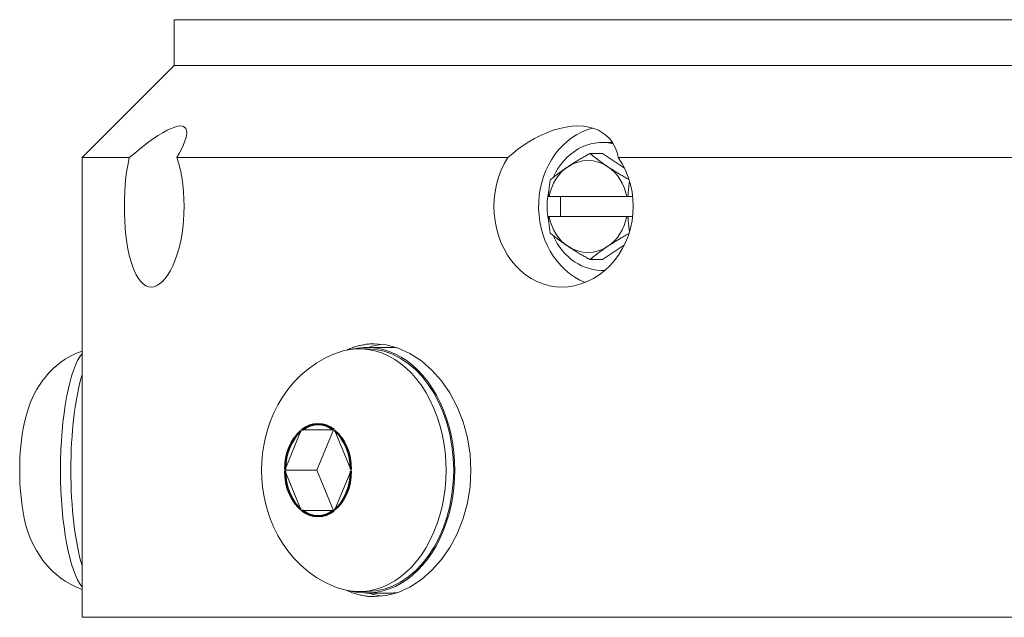
# Model space of a CAD drawing. Extents: x 10 to 120, y 5 to 334.
# Drawn here: x 72 to 75, y 271 to 273 of the extents above; entities that cross this region are included whole.
import ezdxf

# ---------------------------------------------------------------- set-up
doc = ezdxf.new("R2010")
doc.units = 0
doc.header["$LTSCALE"] = 8
doc.header["$MEASUREMENT"] = 0
doc.layers.add('Visible Edges(ANSI)', color=7, linetype='Continuous', lineweight=18)
doc.layers.add('Visible Tangent Edges(ANSI)', color=7, linetype='Continuous', lineweight=50)

msp = doc.modelspace()

# ---------------------------------------------------------------- linework, layer by layer
at = {"layer": 'Visible Edges(ANSI)'}
for p, q in [((77.361, 272.8), (72.611, 272.8)), ((72.611, 272.8), (72.611, 272.675)), ((72.611, 272.675), (72.361, 272.425)), ((72.611, 272.675), (77.361, 272.675)), ((77.361, 272.675), (72.611, 272.675)), ((73.7748, 272.466), (73.7904, 272.466)), ((72.4891, 272.425), (72.361, 272.425)), ((72.361, 272.425), (72.361, 271.175)), ((73.5172, 272.425), (72.6182, 272.425)), ((73.7748, 272.4363), (73.7407, 272.4363)), ((73.7748, 272.4363), (73.8344, 272.3965)), ((77.611, 272.425), (73.8178, 272.425)), ((73.6296, 272.319), (73.6279, 272.319)), ((73.6296, 272.319), (73.8405, 272.319)), ((73.6603, 272.265), (73.6603, 272.319)), ((73.8439, 272.319), (73.8405, 272.319)), ((73.8439, 272.319), (73.8569, 272.319)), ((73.6279, 272.265), (73.6296, 272.265)), ((73.8405, 272.265), (73.6296, 272.265)), ((73.8405, 272.265), (73.8439, 272.265)), ((73.8569, 272.265), (73.8439, 272.265)), ((73.8344, 272.1875), (73.7748, 272.1476)), ((73.7748, 272.1476), (73.7407, 272.1476)), ((73.7748, 272.118), (73.7812, 272.118)), ((73.1133, 271.905), (73.1342, 271.905)), ((73.197, 271.909), (73.1342, 271.909)), ((72.9121, 271.5772), (72.9555, 271.6821)), ((72.9555, 271.6821), (72.9564, 271.6843)), ((72.9564, 271.6843), (72.9583, 271.6843)), ((72.9583, 271.6843), (73.045, 271.6843)), ((73.0436, 271.6843), (72.9984, 271.575)), ((73.045, 271.6843), (73.0469, 271.6843)), ((73.0469, 271.6843), (73.0479, 271.6821)), ((73.0479, 271.6821), (73.0912, 271.5772)), ((72.9112, 271.575), (72.9121, 271.5772)), ((72.9112, 271.575), (72.9984, 271.575)), ((72.9121, 271.5727), (72.9112, 271.575)), ((72.9555, 271.4679), (72.9121, 271.5727)), ((72.9984, 271.575), (73.0436, 271.4656)), ((73.0912, 271.5727), (73.0479, 271.4679)), ((73.0912, 271.5772), (73.0922, 271.575)), ((73.0922, 271.575), (73.0912, 271.5727)), ((72.9564, 271.4656), (72.9555, 271.4679)), ((72.9583, 271.4656), (72.9564, 271.4656)), ((73.045, 271.4656), (72.9583, 271.4656)), ((73.0469, 271.4656), (73.045, 271.4656)), ((73.0479, 271.4679), (73.0469, 271.4656)), ((73.1133, 271.245), (73.1342, 271.245)), ((73.197, 271.241), (73.1342, 271.241)), ((72.361, 271.175), (77.611, 271.175))]:
    msp.add_line(p, q, dxfattribs=at)
at = {"layer": 'Visible Edges(ANSI)', "flags": 128}
for points in [[(72.4891, 272.425), (72.5028, 272.4365), (72.5163, 272.4475), (72.5294, 272.4578), (72.5422, 272.4674), (72.5551, 272.4766), (72.5679, 272.4851), (72.5802, 272.4927), (72.5918, 272.4992), (72.6026, 272.5043), (72.6123, 272.508), (72.6209, 272.5102), (72.6282, 272.511), (72.6342, 272.5102), (72.6389, 272.508), (72.6424, 272.5043), (72.6444, 272.4992), (72.6451, 272.4927), (72.6444, 272.4851), (72.6424, 272.4766), (72.6394, 272.4674), (72.6355, 272.4578), (72.6307, 272.4475), (72.6249, 272.4365), (72.6182, 272.425)], [(73.5172, 272.425), (73.5309, 272.4365), (73.545, 272.4475), (73.5595, 272.4578), (73.5744, 272.4674), (73.5903, 272.4766), (73.6068, 272.4851), (73.6239, 272.4927), (73.6412, 272.4992), (73.6585, 272.5043), (73.6755, 272.508), (73.6921, 272.5102), (73.7079, 272.511), (73.723, 272.5102), (73.7375, 272.508), (73.7511, 272.5043), (73.7637, 272.4992), (73.775, 272.4927), (73.785, 272.4851), (73.7936, 272.4766), (73.8008, 272.4674), (73.8067, 272.4578), (73.8114, 272.4475), (73.8152, 272.4365), (73.8178, 272.425)], [(72.5483, 272.073), (72.5411, 272.0739), (72.5339, 272.0766), (72.5268, 272.0813), (72.5201, 272.0878), (72.5137, 272.0961), (72.5077, 272.1062), (72.5022, 272.1177), (72.4973, 272.1305), (72.4929, 272.1444), (72.489, 272.1597), (72.4854, 272.1765), (72.4824, 272.1944), (72.4799, 272.2133), (72.478, 272.2328), (72.4766, 272.2527), (72.4758, 272.2727), (72.4756, 272.2924), (72.4758, 272.3121), (72.4767, 272.3321), (72.478, 272.352), (72.48, 272.3715), (72.4825, 272.3904), (72.4856, 272.4083), (72.4891, 272.425)], [(72.6182, 272.425), (72.6232, 272.4083), (72.6277, 272.3904), (72.6314, 272.3715), (72.6343, 272.352), (72.6364, 272.3321), (72.6376, 272.3121), (72.638, 272.2924), (72.6376, 272.2727), (72.6364, 272.2527), (72.6344, 272.2328), (72.6315, 272.2133), (72.6278, 272.1944), (72.6234, 272.1765), (72.6184, 272.1597), (72.6129, 272.1444), (72.6071, 272.1305), (72.6006, 272.1177), (72.5937, 272.1062), (72.5864, 272.0961), (72.5788, 272.0878), (72.571, 272.0813), (72.5633, 272.0766), (72.5557, 272.0739), (72.5483, 272.073)], [(73.6646, 272.073), (73.6476, 272.0739), (73.6305, 272.0766), (73.6134, 272.0813), (73.5968, 272.0878), (73.5808, 272.0961), (73.5657, 272.1062), (73.5517, 272.1177), (73.5389, 272.1305), (73.5273, 272.1444), (73.5167, 272.1597), (73.5072, 272.1765), (73.4989, 272.1944), (73.492, 272.2133), (73.4867, 272.2328), (73.4829, 272.2527), (73.4807, 272.2727), (73.48, 272.2924), (73.4807, 272.3121), (73.4831, 272.3321), (73.4869, 272.352), (73.4923, 272.3715), (73.4992, 272.3904), (73.5076, 272.4083), (73.5172, 272.425)], [(73.8178, 272.425), (73.8282, 272.4083), (73.8373, 272.3904), (73.8449, 272.3715), (73.8508, 272.352), (73.855, 272.3321), (73.8575, 272.3121), (73.8584, 272.2924), (73.8576, 272.2727), (73.8552, 272.2527), (73.851, 272.2328), (73.8452, 272.2133), (73.8377, 272.1944), (73.8286, 272.1765), (73.8183, 272.1597), (73.8069, 272.1444), (73.7945, 272.1305), (73.7809, 272.1177), (73.766, 272.1062), (73.7502, 272.0961), (73.7336, 272.0878), (73.7164, 272.0813), (73.699, 272.0766), (73.6816, 272.0739), (73.6646, 272.073)], [(73.6811, 272.4002), (73.6832, 272.4017), (73.6854, 272.4031), (73.6876, 272.4045), (73.6898, 272.406), (73.6921, 272.4074), (73.6943, 272.4089), (73.6966, 272.4103), (73.6989, 272.4118), (73.7013, 272.4132), (73.7036, 272.4147), (73.706, 272.4161), (73.7084, 272.4176), (73.7109, 272.4191), (73.7134, 272.4206), (73.7159, 272.4221), (73.7185, 272.4236), (73.7211, 272.4251), (73.7237, 272.4267), (73.7264, 272.4282), (73.7292, 272.4298), (73.732, 272.4314), (73.7348, 272.433), (73.7377, 272.4346), (73.7407, 272.4363)], [(73.7407, 272.4363), (73.7427, 272.4346), (73.7447, 272.433), (73.7467, 272.4314), (73.7487, 272.4298), (73.7506, 272.4282), (73.7526, 272.4267), (73.7546, 272.4251), (73.7565, 272.4236), (73.7585, 272.4221), (73.7605, 272.4206), (73.7625, 272.4191), (73.7644, 272.4176), (73.7664, 272.4161), (73.7684, 272.4147), (73.7704, 272.4132), (73.7724, 272.4118), (73.7744, 272.4103), (73.7765, 272.4089), (73.7785, 272.4074), (73.7806, 272.406), (73.7827, 272.4045), (73.7848, 272.4031), (73.7869, 272.4017), (73.7891, 272.4002)], [(73.6327, 272.3641), (73.6347, 272.3658), (73.6367, 272.3674), (73.6387, 272.369), (73.6407, 272.3706), (73.6426, 272.3722), (73.6446, 272.3738), (73.6466, 272.3753), (73.6485, 272.3769), (73.6505, 272.3784), (73.6525, 272.3799), (73.6544, 272.3814), (73.6564, 272.3828), (73.6584, 272.3843), (73.6604, 272.3858), (73.6624, 272.3872), (73.6644, 272.3887), (73.6664, 272.3901), (73.6685, 272.3916), (73.6705, 272.393), (73.6726, 272.3944), (73.6747, 272.3959), (73.6768, 272.3973), (73.6789, 272.3988), (73.6811, 272.4002)], [(73.7891, 272.4002), (73.7912, 272.3988), (73.7933, 272.3974), (73.7955, 272.396), (73.7976, 272.3946), (73.7998, 272.3932), (73.802, 272.3918), (73.8043, 272.3904), (73.8065, 272.3889), (73.8088, 272.3875), (73.8111, 272.3861), (73.8134, 272.3847), (73.8158, 272.3832), (73.8182, 272.3818), (73.8206, 272.3803), (73.8231, 272.3789), (73.8255, 272.3774), (73.8281, 272.3759), (73.8307, 272.3744), (73.8333, 272.3729), (73.8359, 272.3714), (73.8386, 272.3698), (73.8414, 272.3682), (73.8442, 272.3667), (73.8471, 272.365)], [(73.6279, 272.319), (73.628, 272.3207), (73.6281, 272.3225), (73.6282, 272.3243), (73.6284, 272.3261), (73.6285, 272.3279), (73.6287, 272.3297), (73.6288, 272.3315), (73.629, 272.3334), (73.6292, 272.3352), (73.6293, 272.337), (73.6295, 272.3389), (73.6297, 272.3408), (73.6299, 272.3426), (73.6301, 272.3445), (73.6303, 272.3464), (73.6306, 272.3483), (73.6308, 272.3503), (73.631, 272.3522), (73.6313, 272.3541), (73.6316, 272.3561), (73.6318, 272.3581), (73.6321, 272.3601), (73.6324, 272.3621), (73.6327, 272.3641)], [(73.8483, 272.3612), (73.848, 272.3593), (73.8477, 272.3574), (73.8475, 272.3556), (73.8473, 272.3537), (73.847, 272.3519), (73.8468, 272.3501), (73.8466, 272.3483), (73.8464, 272.3465), (73.8462, 272.3447), (73.846, 272.3429), (73.8458, 272.3412), (73.8456, 272.3394), (73.8454, 272.3377), (73.8452, 272.3359), (73.8451, 272.3342), (73.8449, 272.3325), (73.8448, 272.3308), (73.8446, 272.3291), (73.8445, 272.3274), (73.8444, 272.3257), (73.8442, 272.324), (73.8441, 272.3223), (73.844, 272.3206), (73.8439, 272.319)], [(73.6327, 272.2198), (73.6324, 272.2218), (73.6321, 272.2238), (73.6318, 272.2258), (73.6316, 272.2278), (73.6313, 272.2298), (73.631, 272.2317), (73.6308, 272.2337), (73.6306, 272.2356), (73.6303, 272.2375), (73.6301, 272.2394), (73.6299, 272.2413), (73.6297, 272.2432), (73.6295, 272.245), (73.6293, 272.2469), (73.6292, 272.2487), (73.629, 272.2506), (73.6288, 272.2524), (73.6287, 272.2542), (73.6285, 272.256), (73.6284, 272.2578), (73.6282, 272.2596), (73.6281, 272.2614), (73.628, 272.2632), (73.6279, 272.265)], [(73.8439, 272.265), (73.844, 272.2633), (73.8441, 272.2616), (73.8442, 272.2599), (73.8444, 272.2583), (73.8445, 272.2566), (73.8446, 272.2549), (73.8448, 272.2532), (73.8449, 272.2515), (73.8451, 272.2497), (73.8452, 272.248), (73.8454, 272.2463), (73.8456, 272.2445), (73.8458, 272.2428), (73.846, 272.241), (73.8462, 272.2392), (73.8464, 272.2375), (73.8466, 272.2357), (73.8468, 272.2339), (73.847, 272.2321), (73.8473, 272.2302), (73.8475, 272.2284), (73.8477, 272.2265), (73.848, 272.2247), (73.8483, 272.2228)], [(73.6811, 272.1837), (73.6789, 272.1852), (73.6768, 272.1866), (73.6747, 272.188), (73.6726, 272.1895), (73.6705, 272.1909), (73.6685, 272.1924), (73.6664, 272.1938), (73.6644, 272.1953), (73.6624, 272.1967), (73.6604, 272.1982), (73.6584, 272.1996), (73.6564, 272.2011), (73.6544, 272.2026), (73.6525, 272.2041), (73.6505, 272.2056), (73.6485, 272.2071), (73.6466, 272.2086), (73.6446, 272.2102), (73.6426, 272.2117), (73.6407, 272.2133), (73.6387, 272.2149), (73.6367, 272.2165), (73.6347, 272.2181), (73.6327, 272.2198)], [(73.8471, 272.2189), (73.8442, 272.2173), (73.8414, 272.2157), (73.8386, 272.2141), (73.8359, 272.2126), (73.8333, 272.211), (73.8307, 272.2095), (73.8281, 272.208), (73.8255, 272.2065), (73.8231, 272.2051), (73.8206, 272.2036), (73.8182, 272.2021), (73.8158, 272.2007), (73.8134, 272.1993), (73.8111, 272.1978), (73.8088, 272.1964), (73.8065, 272.195), (73.8043, 272.1936), (73.802, 272.1922), (73.7998, 272.1908), (73.7976, 272.1894), (73.7955, 272.1879), (73.7933, 272.1865), (73.7912, 272.1851), (73.7891, 272.1837)], [(73.7407, 272.1476), (73.7377, 272.1493), (73.7348, 272.1509), (73.732, 272.1525), (73.7292, 272.1541), (73.7264, 272.1557), (73.7237, 272.1573), (73.7211, 272.1588), (73.7185, 272.1603), (73.7159, 272.1619), (73.7134, 272.1634), (73.7109, 272.1649), (73.7084, 272.1663), (73.706, 272.1678), (73.7036, 272.1693), (73.7013, 272.1707), (73.6989, 272.1722), (73.6966, 272.1736), (73.6943, 272.1751), (73.6921, 272.1765), (73.6898, 272.1779), (73.6876, 272.1794), (73.6854, 272.1808), (73.6832, 272.1823), (73.6811, 272.1837)], [(73.7891, 272.1837), (73.7869, 272.1823), (73.7848, 272.1808), (73.7827, 272.1794), (73.7806, 272.1779), (73.7785, 272.1765), (73.7765, 272.1751), (73.7744, 272.1736), (73.7724, 272.1722), (73.7704, 272.1707), (73.7684, 272.1693), (73.7664, 272.1678), (73.7644, 272.1663), (73.7625, 272.1649), (73.7605, 272.1634), (73.7585, 272.1619), (73.7565, 272.1603), (73.7546, 272.1588), (73.7526, 272.1573), (73.7506, 272.1557), (73.7487, 272.1541), (73.7467, 272.1525), (73.7447, 272.1509), (73.7427, 272.1493), (73.7407, 272.1476)], [(73.0801, 271.9017), (73.0831, 271.9031), (73.0862, 271.9044), (73.0893, 271.9057), (73.0923, 271.9069), (73.0954, 271.908), (73.0985, 271.9091), (73.1016, 271.9102), (73.1048, 271.9112), (73.1079, 271.9121), (73.111, 271.9129), (73.1142, 271.9137), (73.1173, 271.9145), (73.1205, 271.9152), (73.1236, 271.9158), (73.1268, 271.9163), (73.1299, 271.9168), (73.1331, 271.9173), (73.1363, 271.9177), (73.1394, 271.918), (73.1426, 271.9182), (73.1457, 271.9185), (73.1489, 271.9186), (73.152, 271.9187), (73.1551, 271.9187)], [(73.1551, 271.9187), (73.1869, 271.9158), (73.2194, 271.9071), (73.2517, 271.8925), (73.2827, 271.8722), (73.3115, 271.847), (73.3372, 271.818), (73.3599, 271.785), (73.3799, 271.7475), (73.3961, 271.7066), (73.4078, 271.6632), (73.4149, 271.6189), (73.4172, 271.575), (73.4149, 271.531), (73.4078, 271.4867), (73.3961, 271.4434), (73.3799, 271.4024), (73.3599, 271.3649), (73.3372, 271.3319), (73.3115, 271.3029), (73.2827, 271.2777), (73.2517, 271.2574), (73.2194, 271.2428), (73.1869, 271.2341), (73.1551, 271.2312)], [(72.361, 271.899), (72.3441, 271.8923), (72.3288, 271.8847), (72.315, 271.8766), (72.3028, 271.8683), (72.2919, 271.8598), (72.2824, 271.8514), (72.274, 271.8431), (72.2666, 271.8351), (72.2601, 271.8274), (72.2543, 271.82), (72.2446, 271.8061), (72.2369, 271.7932), (72.2305, 271.7813), (72.2253, 271.7703), (72.2209, 271.7599), (72.214, 271.7406), (72.2086, 271.7227), (72.2042, 271.7054), (72.2007, 271.6888), (72.198, 271.6725), (72.1959, 271.6564), (72.1942, 271.6403), (72.1929, 271.624), (72.1919, 271.6077), (72.1914, 271.5913), (72.1912, 271.575), (72.1914, 271.5586), (72.1919, 271.5422), (72.1929, 271.526), (72.1942, 271.5097), (72.196, 271.4935), (72.1982, 271.4772), (72.2008, 271.4609), (72.2036, 271.4447), (72.2072, 271.428), (72.2124, 271.4101), (72.2158, 271.4006), (72.2198, 271.3906), (72.2246, 271.38), (72.2303, 271.3687), (72.2369, 271.3567), (72.2446, 271.3439), (72.2543, 271.3299), (72.2601, 271.3225), (72.2666, 271.3148), (72.274, 271.3068), (72.2824, 271.2986), (72.2919, 271.2902), (72.3028, 271.2817), (72.3151, 271.2733), (72.3288, 271.2651), (72.3441, 271.2576), (72.361, 271.2509)], [(73.0516, 271.2564), (73.0377, 271.262), (73.0243, 271.2683), (72.999, 271.2827), (72.9759, 271.2989), (72.9551, 271.3167), (72.9365, 271.3357), (72.92, 271.3556), (72.9055, 271.3762), (72.8929, 271.3973), (72.8821, 271.4188), (72.8729, 271.4406), (72.8652, 271.4627), (72.8591, 271.485), (72.8544, 271.5074), (72.851, 271.5298), (72.849, 271.5524), (72.8484, 271.575), (72.849, 271.5975), (72.851, 271.6201), (72.8544, 271.6426), (72.8591, 271.665), (72.8652, 271.6872), (72.8729, 271.7093), (72.882, 271.7312), (72.8929, 271.7527), (72.9055, 271.7738), (72.92, 271.7944), (72.9365, 271.8143), (72.9552, 271.8333), (72.976, 271.851), (72.999, 271.8673), (73.0243, 271.8816), (73.0377, 271.8879), (73.0516, 271.8936)], [(73.1551, 271.2312), (73.152, 271.2312), (73.1489, 271.2313), (73.1457, 271.2315), (73.1426, 271.2317), (73.1394, 271.232), (73.1363, 271.2323), (73.1331, 271.2327), (73.1299, 271.2331), (73.1268, 271.2336), (73.1236, 271.2342), (73.1205, 271.2348), (73.1173, 271.2355), (73.1142, 271.2362), (73.111, 271.237), (73.1079, 271.2379), (73.1048, 271.2388), (73.1016, 271.2397), (73.0985, 271.2408), (73.0954, 271.2419), (73.0923, 271.243), (73.0893, 271.2443), (73.0862, 271.2455), (73.0831, 271.2469), (73.0801, 271.2483)]]:
    msp.add_lwpolyline(points, dxfattribs=at)
at = {"layer": 'Visible Edges(ANSI)'}
for centre, major_axis, ratio, start_param, end_param in [((73.7904, 272.292), (0, 0.219), 0.864053, 0.22692, 2.804014), ((73.7748, 272.292), (0, 0.174), 0.864053, 6.08837, 7.384193), ((73.7904, 272.292), (0, 0.174), 0.864053, 6.204824, 6.283185), ((73.7351, 272.292), (0, 0.125), 0.864053, 5.759587, 6.806784), ((73.7351, 272.292), (0, -0.125), 0.864053, 3.665191, 4.494673), ((73.7351, 272.292), (0, 0.125), 0.864053, 4.930105, 5.759587), ((73.7748, 272.292), (0, 0.174), 0.864053, 1.321262, 1.82033), ((73.7351, 272.292), (0, -0.125), 0.864053, 4.930105, 5.759587), ((73.7351, 272.292), (0, 0.125), 0.864053, 3.665191, 4.494673), ((73.7748, 272.292), (0, -0.174), 0.864053, 5.182177, 6.326767), ((73.7351, 272.292), (0, -0.125), 0.864053, 5.759587, 6.806784), ((73.1133, 271.575), (0, 0.33), 0.716603, 2.877928, 6.54685), ((73.1342, 271.575), (0, 0.334), 0.716603, 2.960728, 6.46405), ((73.197, 271.575), (0, 0.3437), 0.716603, 0.084817, 0.238741), ((72.3833, 271.575), (0, 0.33), 0.245735, 0.278966, 2.862627), ((73.1342, 271.575), (0, 0.33), 0.716603, 3.141593, 6.283185), ((73.197, 271.575), (0, 0.334), 0.716603, 6.194908, 6.283185), ((72.4124, 271.575), (0, -0.334), 0.245735, 3.818486, 5.606292), ((73.197, 271.575), (0, -0.334), 0.716603, 0, 0.088277), ((73.197, 271.575), (0, -0.3437), 0.716603, 6.044444, 6.198368)]:
    msp.add_ellipse(centre, major_axis=major_axis, ratio=ratio, start_param=start_param, end_param=end_param, dxfattribs=at)
at = {"layer": 'Visible Tangent Edges(ANSI)'}
for major_axis, start_param, end_param in [((0, 0.125), 5.777825, 6.788546), ((0, 0.125), 0.541837, 1.552558), ((0, -0.125), 1.589035, 2.599756), ((0, 0.125), 1.589035, 2.599756), ((0, -0.125), 0.541837, 1.552558), ((0, -0.125), 5.777825, 6.788546)]:
    msp.add_ellipse((73.0017, 271.575), major_axis=major_axis, ratio=0.716603, start_param=start_param, end_param=end_param, dxfattribs=at)

doc.saveas('drawing.dxf')
